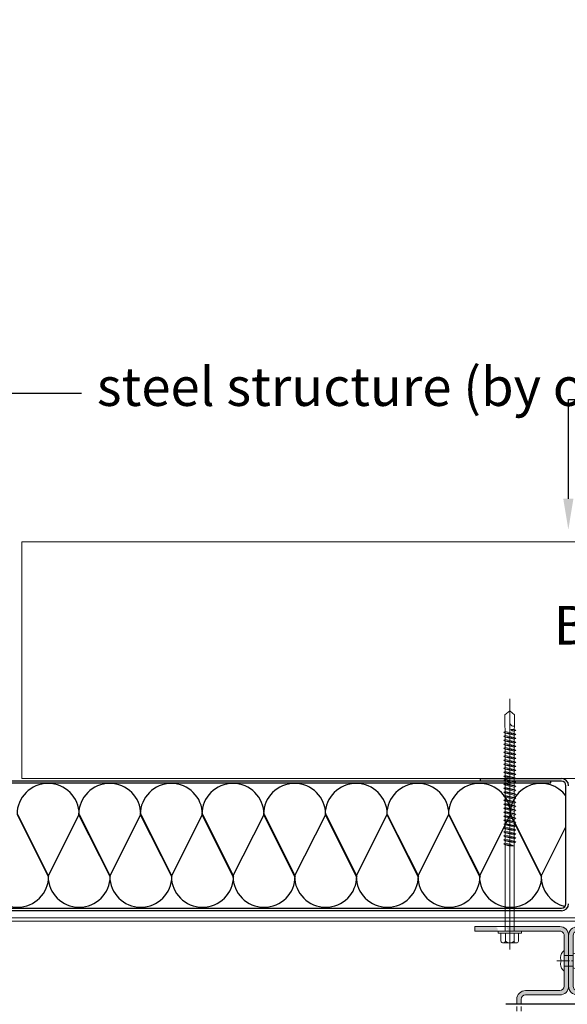
# Model space of a CAD drawing. Extents: x 76611 to 80215, y 24904 to 26727.
# Drawn here: x 78390 to 78638, y 25208 to 25655 of the extents above; entities that cross this region are included whole.
import ezdxf
from ezdxf import colors
from ezdxf.entities.mleader import LeaderData, LeaderLine
from ezdxf.math import Vec2, Vec3

# ---------------------------------------------------------------- set-up
doc = ezdxf.new("R2010")
doc.units = 0
doc.header["$LTSCALE"] = 0.75
doc.header["$PDMODE"] = 3
doc.linetypes.add('CENTRE2', pattern=[28.575, 19.05, -3.175, 3.175, -3.175])
doc.linetypes.add('HIDDEN2', pattern=[4.7625, 3.175, -1.5875])
doc.layers.get('Defpoints').update_dxf_attribs({"color": 2})
doc.layers.add('00_non_plot', color=41, linetype='Continuous', plot=False)
for name, color, linetype, lineweight in [('01_LOUVRE_1UL_mullion', 134, 'Continuous', 18), ('01_LOUVRE_FLASHING', 7, 'Continuous', 13), ('15_BUILDING_structure', 251, 'Continuous', 13), ('20_DIMS 1-6', 7, 'Continuous', 9), ('20_DIMS 1-7', 7, 'Continuous', 9)]:
    doc.layers.add(name, color=color, linetype=linetype, lineweight=lineweight)
doc.layers.add('03_LOUVRE_FIXINGS', color=7, linetype='Continuous', lineweight=9, true_color=0x5b5b5b)
doc.layers.add('03_LOUVRE_FIXINGS-centreline', color=7, linetype='CENTRE2', lineweight=5, true_color=0x5b5b5b)
doc.layers.add('S_BAF pan perf', color=4, linetype='Continuous')
doc.layers.add('S_BAF pan solid', color=7, linetype='Continuous')
doc.styles.add('ALPS', font='segoeui.ttf')
doc.styles.get("Standard").update_dxf_attribs({"font": 'segoeui.ttf'})
doc.dimstyles.new('1-2', dxfattribs={"dimscale": 2, "dimtxt": 2.5, "dimasz": 2, "dimexe": 2, "dimexo": 2, "dimgap": 0.75, "dimtad": 0, "dimdec": 0, "dimzin": 0, "dimdsep": 46, "dimtxsty": 'Standard', "dimcen": 2, "dimadec": 0, "dimazin": 0, "dimtfac": 1, "dimtdec": 0, "dimtofl": 0, "dimtmove": 0, "dimatfit": 1, "dimfxl": 1, "dimtfill": 1, "dimtolj": 1, "dimtzin": 0, "dimarcsym": 0})
doc.dimstyles.new('1-7', dxfattribs={"dimscale": 7, "dimtxt": 2.5, "dimasz": 2.5, "dimexe": 1.5, "dimexo": 2, "dimgap": 0.75, "dimtad": 0, "dimdec": 0, "dimzin": 0, "dimdsep": 46, "dimtxsty": 'Standard', "dimcen": 2, "dimclrd": 256, "dimclre": 256, "dimclrt": 7, "dimadec": 0, "dimazin": 0, "dimtfac": 1, "dimtdec": 0, "dimtofl": 0, "dimtmove": 0, "dimatfit": 1, "dimfxl": 1, "dimtfill": 1, "dimtolj": 1, "dimtzin": 0, "dimlwd": -1, "dimlwe": -1, "dimarcsym": 0})

# ---------------------------------------------------------------- blocks, each defined once
blk = doc.blocks.new('*U5')
at = {"layer": '03_LOUVRE_FIXINGS'}
for p, q in [((0, 2.4), (4, 2.4)), ((0, -2.4), (4, -2.4))]:
    blk.add_line(p, q, dxfattribs=at)
for points in [[(-1.75, -1.16), (-1.75, -1.48, 0.201122), (0, -4.75), (0, 4.75, 0.201122), (-1.75, 1.48), (-1.75, 1.16, -0.301831)], [(7.75, 1.65, 0.485492), (4, 3.15), (4, -3.15, 0.485492), (7.75, -1.65, -0.161035)]]:
    blk.add_lwpolyline(points, format="xyb", close=True, dxfattribs=at)
at = {"layer": '03_LOUVRE_FIXINGS-centreline', "ltscale": 0.4}
blk.add_line((-3.39, 0), (8.81, 0), dxfattribs=at)
blk = doc.blocks.new('*U38')
at = {"layer": '01_LOUVRE_1UL_mullion', "transparency": 33554470}
h = blk.add_hatch(color=256, dxfattribs=at)
h.dxf.hatch_style = 1
h.paths.add_polyline_path([(-16504.56, -6145.96, 0.414214), (-16508.56, -6141.96), (-16510.81, -6141.96), (-16510.81, -6143.96), (-16508.56, -6143.96, -0.414214), (-16506.56, -6145.96), (-16506.56, -6161.46, 0.414214), (-16502.56, -6165.46), (-16493.46, -6165.46), (-16493.46, -6163.46), (-16495.81, -6163.46), (-16502.56, -6163.46, -0.414214), (-16504.56, -6161.46)])
h.paths.add_polyline_path([(-16504.56, -6169.46, -0.414214), (-16502.56, -6167.46), (-16493.46, -6167.46), (-16493.46, -6165.46), (-16502.56, -6165.46, 0.414214), (-16506.56, -6169.46), (-16506.56, -6184.96, -0.414214), (-16508.56, -6186.96), (-16510.81, -6186.96), (-16510.81, -6188.96), (-16508.56, -6188.96, 0.414214), (-16504.56, -6184.96)])
h.paths.add_polyline_path([(-16491.06, -6163.46), (-16493.46, -6163.46), (-16493.46, -6165.46), (-16491.06, -6165.46)])
h.paths.add_polyline_path([(-16491.06, -6165.46), (-16493.46, -6165.46), (-16493.46, -6167.46), (-16491.06, -6167.46)])
h.paths.add_polyline_path([(-16488.66, -6163.46), (-16491.06, -6163.46), (-16491.06, -6165.46), (-16488.66, -6165.46)])
h.paths.add_polyline_path([(-16488.66, -6165.46), (-16491.06, -6165.46), (-16491.06, -6167.46), (-16488.66, -6167.46)])
h.paths.add_polyline_path([(-16479.56, -6165.46), (-16488.66, -6165.46), (-16488.66, -6167.46), (-16487.91, -6167.46), (-16479.56, -6167.46, -0.414214), (-16477.56, -6169.46), (-16477.56, -6193.42), (-16477.48, -6193.54), (-16476.43, -6193.54), (-16476.05, -6192.89), (-16475.67, -6193.54), (-16475.56, -6193.54), (-16475.56, -6169.46, 0.414214)])
h.paths.add_polyline_path([(-16475.56, -6161.46), (-16475.56, -6137.38), (-16476.58, -6137.38), (-16476.95, -6138.03), (-16477.33, -6137.38), (-16477.56, -6137.38), (-16477.56, -6142.33), (-16477.56, -6161.46, -0.414214), (-16479.56, -6163.46), (-16488.66, -6163.46), (-16488.66, -6165.46), (-16479.56, -6165.46, 0.414214)])
h.paths.add_polyline_path([(-16475.56, -6122.96), (-16477.56, -6122.96), (-16477.56, -6133.16), (-16477.48, -6133.28), (-16476.43, -6133.28), (-16476.05, -6132.63), (-16475.67, -6133.28), (-16475.56, -6133.28)])
h.paths.add_polyline_path([(-16475.56, -6197.64), (-16476.58, -6197.64), (-16476.95, -6198.29), (-16477.33, -6197.64), (-16477.56, -6197.64), (-16477.56, -6202.59), (-16477.56, -6207.96), (-16475.56, -6207.96)])
at = {"layer": '00_non_plot'}
for p, q in [((-16624.06, -6136.92), (-16624.06, -6193.99)), ((-16510.81, -6193.99), (-16510.81, -6136.92))]:
    blk.add_line(p, q, dxfattribs=at)
at = {"layer": '01_LOUVRE_1UL_mullion'}
for p, q in [((-16477.56, -6161.46), (-16477.56, -6122.96)), ((-16477.56, -6122.96), (-16475.56, -6122.96)), ((-16475.56, -6161.46), (-16475.56, -6122.96)), ((-16510.81, -6141.96), (-16508.56, -6141.96)), ((-16510.81, -6143.96), (-16508.56, -6143.96)), ((-16506.56, -6161.46), (-16506.56, -6145.96)), ((-16504.56, -6161.46), (-16504.56, -6145.96)), ((-16502.56, -6163.46), (-16479.56, -6163.46)), ((-16502.56, -6165.46), (-16479.56, -6165.46)), ((-16506.56, -6169.46), (-16506.56, -6184.96)), ((-16504.56, -6169.46), (-16504.56, -6184.96)), ((-16502.56, -6167.46), (-16479.56, -6167.46)), ((-16477.56, -6169.46), (-16477.56, -6207.96)), ((-16475.56, -6169.46), (-16475.56, -6207.96)), ((-16510.81, -6186.96), (-16508.56, -6186.96)), ((-16510.81, -6188.96), (-16508.56, -6188.96)), ((-16477.56, -6207.96), (-16475.56, -6207.96))]:
    blk.add_line(p, q, dxfattribs=at)
at = {"layer": '01_LOUVRE_1UL_mullion', "linetype": 'HIDDEN2'}
for p, q in [((-16621.06, -6141.96), (-16511.81, -6141.96)), ((-16621.06, -6141.96), (-16621.06, -6143.96)), ((-16621.06, -6143.96), (-16511.81, -6143.96)), ((-16621.06, -6186.96), (-16511.81, -6186.96)), ((-16621.06, -6186.96), (-16621.06, -6188.96)), ((-16621.06, -6188.96), (-16511.81, -6188.96))]:
    blk.add_line(p, q, dxfattribs=at)
at = {"layer": '01_LOUVRE_1UL_mullion'}
for centre, radius, start, end in [((-16508.56, -6145.96), 4, 0, 90), ((-16508.56, -6145.96), 2, 0, 90), ((-16502.56, -6161.46), 4, 180, 270), ((-16502.56, -6161.46), 2, 180, 270), ((-16479.56, -6161.46), 2, 270, 0), ((-16479.56, -6161.46), 4, 270, 0), ((-16502.56, -6169.46), 4, 90, 180), ((-16479.56, -6169.46), 4, 0, 90), ((-16502.56, -6169.46), 2, 90, 180), ((-16479.56, -6169.46), 2, 0, 90), ((-16508.56, -6184.96), 4, 270, 360), ((-16508.56, -6184.96), 2, 270, 0)]:
    blk.add_arc(centre, radius, start, end, dxfattribs=at)
at = {"layer": '03_LOUVRE_FIXINGS', "rotation": 270}
blk.add_blockref('*U5', (-16491.06, -6163.46), dxfattribs=at)
blk = doc.blocks.new('*D58')
at = {"transparency": 16777216}
for p, q in [((78404.28, 26127.53), (78404.28, 26070.88)), ((78210.28, 26104.03), (78210.28, 26070.88)), ((78227.78, 26081.38), (78283.64, 26081.38)), ((78386.78, 26081.38), (78330.92, 26081.38))]:
    blk.add_line(p, q, dxfattribs=at)
for points in [[(78227.78, 26084.3), (78227.78, 26078.47), (78210.28, 26081.38)], [(78386.78, 26084.3), (78386.78, 26078.47), (78404.28, 26081.38)]]:
    blk.add_solid(points, dxfattribs=at)
at = {"layer": '20_DIMS 1-6', "color": 0, "lineweight": -2, "transparency": 16777216}
for p, q in [((79809.4, 25323.7), (79793.5, 25323.7)), ((79797.5, 25319.7), (79797.5, 25299.27)), ((79797.5, 25267.7), (79797.5, 25289.25)), ((79809.56, 25263.7), (79793.5, 25263.7))]:
    blk.add_line(p, q, dxfattribs=at)
at = {"layer": '20_DIMS 1-6', "color": 0, "transparency": 16777216}
for points in [[(79796.83, 25319.7), (79798.16, 25319.7), (79797.5, 25323.7)], [(79796.83, 25267.7), (79798.16, 25267.7), (79797.5, 25263.7)]]:
    blk.add_solid(points, dxfattribs=at)
at = {"layer": 'Defpoints', "color": 0, "transparency": 16777216}
for p in [(78404.28, 26141.53), (78210.28, 26118.03), (78404.28, 26081.38), (79797.5, 25323.7), (79813.4, 25323.7), (79813.56, 25263.7)]:
    blk.add_point(p, dxfattribs=at)
at = {"color": 7, "transparency": 16777216, "insert": (78307.28, 26081.38), "char_height": 17.5, "attachment_point": 5, "bg_fill": 3, "box_fill_scale": 1.1, "bg_fill_color": 256, "bg_fill_true_color": 13158600, "bg_fill_transparency": 0}
blk.add_mtext('\\A1;194', dxfattribs=at)
at = {"layer": '20_DIMS 1-6', "color": 0, "transparency": 16777216, "insert": (79797.5, 25294.26), "char_height": 5, "attachment_point": 5, "rotation": 90, "bg_fill": 3, "box_fill_scale": 1.1, "bg_fill_color": 256, "bg_fill_true_color": 13158600, "bg_fill_transparency": 0}
blk.add_mtext('\\A1;60', dxfattribs=at)
blk = doc.blocks.new('*D59')
at = {"transparency": 16777216}
for p, q in [((78254.28, 26138.28), (78254.28, 26101.41)), ((78404.28, 26127.53), (78404.28, 26101.41)), ((78271.78, 26111.91), (78305.73, 26111.91)), ((78386.78, 26111.91), (78352.84, 26111.91))]:
    blk.add_line(p, q, dxfattribs=at)
for points in [[(78271.78, 26114.83), (78271.78, 26109), (78254.28, 26111.91)], [(78386.78, 26114.83), (78386.78, 26109), (78404.28, 26111.91)]]:
    blk.add_solid(points, dxfattribs=at)
at = {"layer": '20_DIMS 1-6', "color": 0, "lineweight": -2, "transparency": 16777216}
for p, q in [((79810.36, 25324.56), (79810.36, 25339.28)), ((79850.36, 25327.7), (79850.36, 25339.28)), ((79814.36, 25335.28), (79825.18, 25335.28)), ((79846.36, 25335.28), (79835.54, 25335.28))]:
    blk.add_line(p, q, dxfattribs=at)
at = {"layer": '20_DIMS 1-6', "color": 0, "transparency": 16777216}
for points in [[(79814.36, 25335.95), (79814.36, 25334.62), (79810.36, 25335.28)], [(79846.36, 25335.95), (79846.36, 25334.62), (79850.36, 25335.28)]]:
    blk.add_solid(points, dxfattribs=at)
at = {"layer": 'Defpoints', "color": 0, "transparency": 16777216}
for p in [(78254.28, 26152.28), (78404.28, 26141.53), (78404.28, 26111.91), (79810.36, 25335.28), (79810.36, 25320.56), (79850.36, 25323.7)]:
    blk.add_point(p, dxfattribs=at)
at = {"color": 7, "transparency": 16777216, "insert": (78329.28, 26111.91), "char_height": 17.5, "attachment_point": 5, "bg_fill": 3, "box_fill_scale": 1.1, "bg_fill_color": 256, "bg_fill_true_color": 13158600, "bg_fill_transparency": 0}
blk.add_mtext('\\A1;150', dxfattribs=at)
at = {"layer": '20_DIMS 1-6', "color": 0, "transparency": 16777216, "insert": (79830.36, 25335.28), "char_height": 5, "attachment_point": 5, "bg_fill": 3, "box_fill_scale": 1.1, "bg_fill_color": 256, "bg_fill_true_color": 13158600, "bg_fill_transparency": 0}
blk.add_mtext('\\A1;40', dxfattribs=at)
blk = doc.blocks.new('*D60')
at = {"transparency": 16777216}
for p, q in [((78015.28, 25339.94), (78015.28, 25495.47)), ((78209.28, 25339.94), (78209.28, 25495.47)), ((78032.78, 25484.97), (78088.64, 25484.97)), ((78191.78, 25484.97), (78135.92, 25484.97))]:
    blk.add_line(p, q, dxfattribs=at)
for points in [[(78032.78, 25487.89), (78032.78, 25482.05), (78015.28, 25484.97)], [(78191.78, 25487.89), (78191.78, 25482.05), (78209.28, 25484.97)]]:
    blk.add_solid(points, dxfattribs=at)
at = {"layer": '20_DIMS 1-6', "color": 0, "lineweight": -2, "transparency": 16777216}
for p, q in [((79810.37, 25262.75), (79810.37, 25228.7)), ((79902.82, 25250.43), (79902.82, 25228.7)), ((79814.37, 25232.7), (79847.94, 25232.7)), ((79898.82, 25232.7), (79865.25, 25232.7))]:
    blk.add_line(p, q, dxfattribs=at)
at = {"layer": '20_DIMS 1-6', "color": 0, "transparency": 16777216}
for points in [[(79814.37, 25233.36), (79814.37, 25232.03), (79810.37, 25232.7)], [(79898.82, 25233.36), (79898.82, 25232.03), (79902.82, 25232.7)]]:
    blk.add_solid(points, dxfattribs=at)
at = {"layer": 'Defpoints', "color": 0, "transparency": 16777216}
for p in [(78209.28, 25484.97), (78015.28, 25325.94), (78209.28, 25325.94), (79810.37, 25266.75), (79902.82, 25254.43), (79810.37, 25232.7)]:
    blk.add_point(p, dxfattribs=at)
at = {"color": 7, "transparency": 16777216, "insert": (78112.28, 25484.97), "char_height": 17.5, "attachment_point": 5, "bg_fill": 3, "box_fill_scale": 1.1, "bg_fill_color": 256, "bg_fill_true_color": 13158600, "bg_fill_transparency": 0}
blk.add_mtext('\\A1;194', dxfattribs=at)
at = {"layer": '20_DIMS 1-6', "color": 0, "transparency": 16777216, "insert": (79856.59, 25232.7), "char_height": 5, "attachment_point": 5, "bg_fill": 3, "box_fill_scale": 1.1, "bg_fill_color": 256, "bg_fill_true_color": 13158600, "bg_fill_transparency": 0}
blk.add_mtext('\\A1;1000\\P{\\H0.6x; }', dxfattribs=at)

msp = doc.modelspace()

# ---------------------------------------------------------------- linework, layer by layer
at = {"color": 32, "ltscale": 22, "true_color": 0xcd6928}
for p, q in [((78388.31, 25294.23), (78402.41, 25266.2)), ((78388.56, 25294.23), (78402.66, 25266.2)), ((78402.41, 25266.2), (78416.51, 25294.23)), ((78402.41, 25266.2), (78416.51, 25294.23)), ((78416.26, 25294.23), (78430.36, 25266.2)), ((78416.51, 25294.23), (78430.61, 25266.2)), ((78430.36, 25266.2), (78444.46, 25294.23)), ((78430.36, 25266.2), (78444.46, 25294.23)), ((78444.21, 25294.23), (78458.31, 25266.2)), ((78444.46, 25294.23), (78458.56, 25266.2)), ((78458.31, 25266.2), (78472.41, 25294.23)), ((78458.31, 25266.2), (78472.41, 25294.23)), ((78472.16, 25294.23), (78486.26, 25266.2)), ((78472.41, 25294.23), (78486.51, 25266.2)), ((78486.26, 25266.2), (78500.36, 25294.23)), ((78486.26, 25266.2), (78500.36, 25294.23)), ((78500.12, 25294.23), (78514.22, 25266.2)), ((78500.36, 25294.23), (78514.46, 25266.2)), ((78514.22, 25266.2), (78528.32, 25294.23)), ((78514.22, 25266.2), (78528.32, 25294.23)), ((78528.07, 25294.23), (78542.17, 25266.2)), ((78528.32, 25294.23), (78542.42, 25266.2)), ((78542.17, 25266.2), (78556.27, 25294.23)), ((78542.17, 25266.2), (78556.27, 25294.23)), ((78556.02, 25294.23), (78570.12, 25266.2)), ((78556.27, 25294.23), (78570.37, 25266.2)), ((78570.12, 25266.2), (78584.22, 25294.23)), ((78570.12, 25266.2), (78584.22, 25294.23)), ((78583.97, 25294.23), (78598.07, 25266.2)), ((78584.22, 25294.23), (78598.32, 25266.2)), ((78598.07, 25266.2), (78612.17, 25294.23)), ((78598.07, 25266.2), (78612.17, 25294.23)), ((78611.92, 25294.23), (78626.02, 25266.2)), ((78612.17, 25294.23), (78626.27, 25266.2)), ((78626.02, 25266.2), (78637.31, 25288.64)), ((78626.02, 25266.2), (78637.31, 25288.64))]:
    msp.add_line(p, q, dxfattribs=at)
for centre, start, end in [((78402.41, 25294.23), 0, 180), ((78430.36, 25294.23), 0, 180), ((78458.31, 25294.23), 0, 180), ((78486.26, 25294.23), 0, 180), ((78514.22, 25294.23), 0, 180), ((78542.17, 25294.23), 0, 180), ((78570.12, 25294.23), 0, 180), ((78598.07, 25294.23), 0, 180), ((78626.02, 25294.23), 36.8065, 180), ((78388.56, 25266.2), 180, 0), ((78416.51, 25266.2), 180, 0), ((78444.46, 25266.2), 180, 0), ((78472.41, 25266.2), 180, 0), ((78500.36, 25266.2), 180, 0), ((78528.32, 25266.2), 180, 0), ((78556.27, 25266.2), 180, 0), ((78584.22, 25266.2), 180, 0), ((78612.17, 25266.2), 180, 0), ((78640.12, 25266.2), 180, 256.7755)]:
    msp.add_arc(centre, 14.1, start, end, dxfattribs=at)
at = {"layer": '01_LOUVRE_FLASHING'}
msp.add_line((78207.78, 25245.82), (79069.23, 25245.82), dxfattribs=at)
msp.add_lwpolyline([(78176.78, 25247.32), (79100.23, 25247.32)], dxfattribs=at)
at = {"layer": '03_LOUVRE_FIXINGS'}
for p, q in [((78611.82, 25346.69), (78611.82, 25232.98)), ((78609.62, 25339.38), (78611.82, 25341.23)), ((78609.62, 25334.23), (78609.62, 25339.38)), ((78611.82, 25341.23), (78611.82, 25336.27)), ((78614.02, 25339.38), (78611.82, 25341.23)), ((78614.02, 25334.23), (78614.02, 25339.38)), ((78609.77, 25332.73), (78609.62, 25334.23)), ((78613.87, 25332.73), (78614.02, 25334.23)), ((78609.77, 25331.83), (78609.12, 25331.45)), ((78614.52, 25330.54), (78609.12, 25331.45)), ((78609.77, 25331.08), (78609.12, 25331.45)), ((78609.77, 25330.02), (78609.12, 25329.64)), ((78609.77, 25329.27), (78609.12, 25329.64)), ((78614.52, 25328.73), (78609.12, 25329.64)), ((78609.77, 25331.83), (78609.77, 25332.73)), ((78613.87, 25330.92), (78609.77, 25331.83)), ((78609.77, 25331.08), (78613.87, 25330.17)), ((78609.77, 25330.02), (78609.77, 25331.08)), ((78613.87, 25329.11), (78609.77, 25330.02)), ((78609.77, 25329.27), (78613.87, 25328.36)), ((78609.77, 25328.21), (78609.77, 25329.27)), ((78614.52, 25332.35), (78612.29, 25332.73)), ((78612.29, 25332.73), (78612.91, 25332.19)), ((78613.87, 25332.73), (78612.29, 25332.73)), ((78612.91, 25332.19), (78613.87, 25331.98)), ((78613.87, 25332.73), (78614.52, 25332.35)), ((78613.87, 25331.98), (78614.52, 25332.35)), ((78613.87, 25330.92), (78613.87, 25331.98)), ((78613.87, 25331.01), (78614.52, 25330.63)), ((78613.87, 25330.26), (78614.52, 25330.63)), ((78613.87, 25329.11), (78613.87, 25330.17)), ((78609.77, 25328.21), (78609.12, 25327.83)), ((78609.77, 25327.46), (78609.12, 25327.83)), ((78614.52, 25326.92), (78609.12, 25327.83)), ((78609.77, 25326.4), (78609.12, 25326.02)), ((78609.77, 25325.65), (78609.12, 25326.02)), ((78614.52, 25325.11), (78609.12, 25326.02)), ((78613.87, 25327.3), (78609.77, 25328.21)), ((78609.77, 25327.46), (78613.87, 25326.55)), ((78609.77, 25326.4), (78609.77, 25327.46)), ((78613.87, 25325.49), (78609.77, 25326.4)), ((78609.77, 25325.65), (78613.87, 25324.74)), ((78609.77, 25324.59), (78609.77, 25325.65)), ((78613.87, 25329.11), (78614.52, 25328.73)), ((78613.87, 25328.36), (78614.52, 25328.73)), ((78613.87, 25327.3), (78613.87, 25328.36)), ((78613.87, 25327.3), (78614.52, 25326.92)), ((78613.87, 25326.55), (78614.52, 25326.92)), ((78613.87, 25325.49), (78613.87, 25326.55)), ((78613.87, 25325.49), (78614.52, 25325.11)), ((78613.87, 25324.74), (78614.52, 25325.11)), ((78613.87, 25323.68), (78613.87, 25324.74)), ((78609.77, 25324.59), (78609.12, 25324.21)), ((78609.77, 25323.84), (78609.12, 25324.21)), ((78614.52, 25323.3), (78609.12, 25324.21)), ((78609.77, 25322.78), (78609.12, 25322.4)), ((78609.77, 25322.03), (78609.12, 25322.4)), ((78614.52, 25321.49), (78609.12, 25322.4)), ((78609.77, 25320.97), (78609.12, 25320.59)), ((78609.77, 25320.22), (78609.12, 25320.59)), ((78614.52, 25319.68), (78609.12, 25320.59)), ((78613.87, 25323.68), (78609.77, 25324.59)), ((78609.77, 25323.84), (78613.87, 25322.93)), ((78609.77, 25322.78), (78609.77, 25323.84)), ((78613.87, 25321.87), (78609.77, 25322.78)), ((78609.77, 25322.03), (78613.87, 25321.12)), ((78609.77, 25320.97), (78609.77, 25322.03)), ((78613.87, 25320.06), (78609.77, 25320.97)), ((78613.87, 25323.68), (78614.52, 25323.3)), ((78613.87, 25322.93), (78614.52, 25323.3)), ((78613.87, 25321.87), (78613.87, 25322.93)), ((78613.87, 25321.87), (78614.52, 25321.49)), ((78613.87, 25321.12), (78614.52, 25321.49)), ((78613.87, 25320.06), (78613.87, 25321.12)), ((78609.77, 25319.16), (78609.12, 25318.78)), ((78609.77, 25318.41), (78609.12, 25318.78)), ((78614.52, 25317.87), (78609.12, 25318.78)), ((78609.77, 25317.35), (78609.12, 25316.97)), ((78609.77, 25316.6), (78609.12, 25316.97)), ((78614.52, 25316.06), (78609.12, 25316.97)), ((78609.77, 25320.22), (78613.87, 25319.31)), ((78609.77, 25319.16), (78609.77, 25320.22)), ((78613.87, 25318.25), (78609.77, 25319.16)), ((78609.77, 25318.41), (78613.87, 25317.5)), ((78609.77, 25317.35), (78609.77, 25318.41)), ((78613.87, 25316.44), (78609.77, 25317.35)), ((78609.77, 25316.6), (78613.87, 25315.69)), ((78609.77, 25315.54), (78609.77, 25316.6)), ((78613.87, 25320.06), (78614.52, 25319.68)), ((78613.87, 25319.31), (78614.52, 25319.68)), ((78613.87, 25318.25), (78613.87, 25319.31)), ((78613.87, 25318.25), (78614.52, 25317.87)), ((78613.87, 25317.5), (78614.52, 25317.87)), ((78613.87, 25316.44), (78613.87, 25317.5)), ((78613.87, 25316.44), (78614.52, 25316.06)), ((78613.87, 25315.69), (78614.52, 25316.06)), ((78609.77, 25315.54), (78609.12, 25315.16)), ((78609.77, 25314.79), (78609.12, 25315.16)), ((78614.52, 25314.25), (78609.12, 25315.16)), ((78609.77, 25313.73), (78609.12, 25313.35)), ((78609.77, 25312.98), (78609.12, 25313.35)), ((78614.52, 25312.44), (78609.12, 25313.35)), ((78609.77, 25311.92), (78609.12, 25311.54)), ((78609.77, 25311.17), (78609.12, 25311.54)), ((78614.52, 25310.63), (78609.12, 25311.54)), ((78613.87, 25314.63), (78609.77, 25315.54)), ((78609.77, 25314.79), (78613.87, 25313.88)), ((78609.77, 25313.73), (78609.77, 25314.79)), ((78613.87, 25312.82), (78609.77, 25313.73)), ((78609.77, 25312.98), (78613.87, 25312.07)), ((78609.77, 25311.92), (78609.77, 25312.98)), ((78613.87, 25311.01), (78609.77, 25311.92)), ((78613.87, 25314.63), (78613.87, 25315.69)), ((78613.87, 25314.63), (78614.52, 25314.25)), ((78613.87, 25313.88), (78614.52, 25314.25)), ((78613.87, 25312.82), (78613.87, 25313.88)), ((78613.87, 25312.82), (78614.52, 25312.44)), ((78613.87, 25312.07), (78614.52, 25312.44)), ((78613.87, 25311.01), (78613.87, 25312.07)), ((78609.77, 25310.11), (78609.12, 25309.73)), ((78609.77, 25309.36), (78609.12, 25309.73)), ((78614.52, 25308.82), (78609.12, 25309.73)), ((78609.77, 25308.3), (78609.12, 25307.92)), ((78609.77, 25307.55), (78609.12, 25307.92)), ((78614.52, 25307.01), (78609.12, 25307.92)), ((78609.77, 25311.17), (78613.87, 25310.26)), ((78609.77, 25310.11), (78609.77, 25311.17)), ((78613.87, 25309.2), (78609.77, 25310.11)), ((78609.77, 25309.36), (78613.87, 25308.45)), ((78609.77, 25308.3), (78609.77, 25309.36)), ((78613.87, 25307.39), (78609.77, 25308.3)), ((78609.77, 25307.55), (78613.87, 25306.64)), ((78609.77, 25306.49), (78609.77, 25307.55)), ((78613.87, 25311.01), (78614.52, 25310.63)), ((78613.87, 25310.26), (78614.52, 25310.63)), ((78613.87, 25309.2), (78613.87, 25310.26)), ((78613.87, 25309.2), (78614.52, 25308.82)), ((78613.87, 25308.45), (78614.52, 25308.82)), ((78613.87, 25307.39), (78613.87, 25308.45)), ((78613.87, 25307.39), (78614.52, 25307.01)), ((78613.87, 25306.64), (78614.52, 25307.01)), ((78609.77, 25306.49), (78609.12, 25306.11)), ((78614.52, 25305.2), (78609.12, 25306.11)), ((78609.77, 25305.74), (78609.12, 25306.11)), ((78609.77, 25304.68), (78609.12, 25304.3)), ((78614.52, 25303.39), (78609.12, 25304.3)), ((78609.77, 25303.93), (78609.12, 25304.3)), ((78609.77, 25302.87), (78609.12, 25302.49)), ((78614.52, 25301.58), (78609.12, 25302.49)), ((78609.77, 25302.12), (78609.12, 25302.49)), ((78613.87, 25305.58), (78609.77, 25306.49)), ((78609.77, 25305.74), (78613.87, 25304.83)), ((78609.77, 25304.68), (78609.77, 25305.74)), ((78613.87, 25303.77), (78609.77, 25304.68)), ((78609.77, 25303.93), (78613.87, 25303.02)), ((78609.77, 25302.87), (78609.77, 25303.93)), ((78613.87, 25301.96), (78609.77, 25302.87)), ((78613.87, 25305.58), (78613.87, 25306.64)), ((78613.87, 25305.58), (78614.52, 25305.2)), ((78613.87, 25304.83), (78614.52, 25305.2)), ((78613.87, 25303.77), (78613.87, 25304.83)), ((78613.87, 25303.77), (78614.52, 25303.39)), ((78613.87, 25303.02), (78614.52, 25303.39)), ((78613.87, 25301.96), (78613.87, 25303.02)), ((78609.77, 25301.06), (78609.12, 25300.68)), ((78609.77, 25300.31), (78609.12, 25300.68)), ((78614.52, 25299.77), (78609.12, 25300.68)), ((78609.77, 25299.25), (78609.12, 25298.87)), ((78609.77, 25298.5), (78609.12, 25298.87)), ((78614.52, 25297.96), (78609.12, 25298.87)), ((78609.77, 25302.12), (78613.87, 25301.21)), ((78609.77, 25301.06), (78609.77, 25302.12)), ((78613.87, 25300.15), (78609.77, 25301.06)), ((78609.77, 25299.25), (78609.77, 25300.31)), ((78609.77, 25300.31), (78613.87, 25299.4)), ((78613.87, 25298.34), (78609.77, 25299.25)), ((78609.77, 25297.44), (78609.77, 25298.5)), ((78609.77, 25298.5), (78613.87, 25297.59)), ((78613.87, 25301.96), (78614.52, 25301.58)), ((78613.87, 25301.21), (78614.52, 25301.58)), ((78613.87, 25300.15), (78613.87, 25301.21)), ((78613.87, 25300.15), (78614.52, 25299.77)), ((78613.87, 25299.4), (78614.52, 25299.77)), ((78613.87, 25298.34), (78613.87, 25299.4)), ((78613.87, 25298.34), (78614.52, 25297.96)), ((78613.87, 25297.59), (78614.52, 25297.96)), ((78609.77, 25297.44), (78609.12, 25297.06)), ((78609.77, 25296.69), (78609.12, 25297.06)), ((78614.52, 25296.15), (78609.12, 25297.06)), ((78609.77, 25295.63), (78609.12, 25295.25)), ((78614.52, 25294.34), (78609.12, 25295.25)), ((78609.77, 25294.88), (78609.12, 25295.25)), ((78609.77, 25293.82), (78609.12, 25293.44)), ((78609.77, 25293.07), (78609.12, 25293.44)), ((78614.52, 25292.53), (78609.12, 25293.44)), ((78613.87, 25296.53), (78609.77, 25297.44)), ((78609.77, 25295.63), (78609.77, 25296.69)), ((78609.77, 25296.69), (78613.87, 25295.78)), ((78613.87, 25294.72), (78609.77, 25295.63)), ((78609.77, 25294.88), (78613.87, 25293.97)), ((78609.77, 25293.82), (78609.77, 25294.88)), ((78613.87, 25292.91), (78609.77, 25293.82)), ((78613.87, 25296.53), (78613.87, 25297.59)), ((78613.87, 25296.53), (78614.52, 25296.15)), ((78613.87, 25295.78), (78614.52, 25296.15)), ((78613.87, 25294.72), (78613.87, 25295.78)), ((78613.87, 25294.72), (78614.52, 25294.34)), ((78613.87, 25293.97), (78614.52, 25294.34)), ((78613.87, 25292.91), (78613.87, 25293.97)), ((78609.77, 25292.01), (78609.12, 25291.63)), ((78609.77, 25291.26), (78609.12, 25291.63)), ((78614.52, 25290.72), (78609.12, 25291.63)), ((78609.77, 25290.2), (78609.12, 25289.82)), ((78614.52, 25288.91), (78609.12, 25289.82)), ((78609.77, 25289.45), (78609.12, 25289.82)), ((78609.77, 25292.01), (78609.77, 25293.07)), ((78609.77, 25293.07), (78613.87, 25292.16)), ((78613.87, 25291.1), (78609.77, 25292.01)), ((78609.77, 25290.2), (78609.77, 25291.26)), ((78609.77, 25291.26), (78613.87, 25290.35)), ((78613.87, 25289.29), (78609.77, 25290.2)), ((78609.77, 25289.45), (78613.87, 25288.54)), ((78609.77, 25288.39), (78609.77, 25289.45)), ((78613.87, 25292.91), (78614.52, 25292.53)), ((78613.87, 25292.16), (78614.52, 25292.53)), ((78613.87, 25291.1), (78613.87, 25292.16)), ((78613.87, 25291.1), (78614.52, 25290.72)), ((78613.87, 25290.35), (78614.52, 25290.72)), ((78613.87, 25289.29), (78613.87, 25290.35)), ((78613.87, 25289.29), (78614.52, 25288.91)), ((78609.77, 25288.39), (78609.12, 25288.01)), ((78614.52, 25287.1), (78609.12, 25288.01)), ((78609.77, 25287.64), (78609.12, 25288.01)), ((78609.77, 25286.58), (78609.12, 25286.2)), ((78614.52, 25285.29), (78609.12, 25286.2)), ((78609.77, 25285.83), (78609.12, 25286.2)), ((78609.77, 25284.77), (78609.12, 25284.39)), ((78613.87, 25287.48), (78609.77, 25288.39)), ((78609.77, 25287.64), (78613.87, 25286.73)), ((78609.77, 25286.58), (78609.77, 25287.64)), ((78613.87, 25285.67), (78609.77, 25286.58)), ((78609.77, 25285.83), (78613.87, 25284.92)), ((78609.77, 25284.77), (78609.77, 25285.83)), ((78613.87, 25283.86), (78609.77, 25284.77)), ((78613.87, 25288.54), (78614.52, 25288.91)), ((78613.87, 25287.48), (78613.87, 25288.54)), ((78613.87, 25287.48), (78614.52, 25287.1)), ((78613.87, 25286.73), (78614.52, 25287.1)), ((78613.87, 25285.67), (78613.87, 25286.73)), ((78613.87, 25285.67), (78614.52, 25285.29)), ((78613.87, 25284.92), (78614.52, 25285.29)), ((78613.87, 25283.86), (78613.87, 25284.92)), ((78609.77, 25284.02), (78609.12, 25284.39)), ((78614.52, 25283.48), (78609.12, 25284.39)), ((78609.77, 25282.96), (78609.12, 25282.58)), ((78609.77, 25282.21), (78609.12, 25282.58)), ((78614.52, 25281.67), (78609.12, 25282.58)), ((78609.77, 25281.15), (78609.12, 25280.77)), ((78609.77, 25280.4), (78609.12, 25280.77)), ((78613.56, 25280.03), (78609.12, 25280.77)), ((78609.77, 25282.96), (78609.77, 25284.02)), ((78609.77, 25284.02), (78613.87, 25283.11)), ((78613.87, 25282.05), (78609.77, 25282.96)), ((78609.77, 25281.15), (78609.77, 25282.21)), ((78609.77, 25282.21), (78613.87, 25281.3)), ((78611.82, 25280.69), (78609.77, 25281.15)), ((78609.77, 25280.4), (78611.45, 25280.03)), ((78609.77, 25241.32), (78609.77, 25280.4)), ((78613.56, 25280.03), (78611.45, 25280.03)), ((78613.54, 25280.02), (78611.82, 25280.69)), ((78613.87, 25283.86), (78614.52, 25283.48)), ((78613.87, 25283.11), (78614.52, 25283.48)), ((78613.87, 25282.05), (78613.87, 25283.11)), ((78613.87, 25282.05), (78614.52, 25281.67)), ((78613.87, 25281.3), (78614.52, 25281.67)), ((78613.87, 25241.32), (78613.87, 25281.3)), ((78606.57, 25240.32), (78606.57, 25241.32)), ((78617.07, 25241.32), (78606.57, 25241.32)), ((78617.07, 25240.32), (78606.57, 25240.32)), ((78607.82, 25236.72), (78607.82, 25240.32)), ((78609.82, 25236.72), (78609.82, 25240.32)), ((78613.82, 25236.72), (78613.82, 25240.32)), ((78615.82, 25236.72), (78615.82, 25240.32)), ((78617.07, 25240.32), (78617.07, 25241.32)), ((78609.82, 25235.92), (78608.82, 25235.92)), ((78614.82, 25235.92), (78608.82, 25235.92)), ((78613.82, 25235.92), (78609.82, 25235.92)), ((78614.82, 25235.92), (78613.82, 25235.92))]:
    msp.add_line(p, q, dxfattribs=at)
for centre, radius, start, end in [((78613.87, 25336.27), 2.05, 180, 274.1961), ((78608.82, 25236.94), 1.02, 192.6803, 347.3198), ((78611.82, 25238.82), 2.9, 226.3972, 313.6028), ((78614.82, 25236.94), 1.03, 192.6804, 347.3196)]:
    msp.add_arc(centre, radius, start, end, dxfattribs=at)
at = {"layer": '15_BUILDING_structure'}
msp.add_lwpolyline([(78390.51, 25310.49), (78886.51, 25310.49), (78886.51, 25417.99), (78390.51, 25417.99)], close=True, dxfattribs=at)
at = {"layer": 'S_BAF pan perf'}
for p, q in [((78630.51, 25309.3, 0), (78221.09, 25309.3, 0)), ((78221.09, 25308.6, 0), (78630.51, 25308.6, 0)), ((78630.51, 25308.6, 0), (78630.51, 25309.3, 0))]:
    msp.add_line(p, q, dxfattribs=at)
at = {"layer": 'S_BAF pan solid'}
for p, q in [((78598.51, 25309.29), (78598.51, 25310.49)), ((78598.51, 25310.49), (78635.31, 25310.49)), ((78635.31, 25309.29), (78598.51, 25309.29)), ((78637.31, 25253.69), (78637.31, 25307.29)), ((78635.31, 25250.49), (78216.54, 25250.5)), ((78216.62, 25251.69), (78635.31, 25251.69))]:
    msp.add_line(p, q, dxfattribs=at)
for centre, radius, start, end in [((78635.31, 25307.29), 3.2, 0, 90), ((78635.31, 25307.29), 2, 0, 90), ((78635.31, 25253.69), 2, 270, 0), ((78635.31, 25253.69), 3.2, 270, 0)]:
    msp.add_arc(centre, radius, start, end, dxfattribs=at)

# ---------------------------------------------------------------- block references
at = {"layer": '01_LOUVRE_1UL_mullion', "lineweight": 18, "rotation": 89.99999999999997}
msp.add_blockref('*U38', (72473.05, 41718.87), dxfattribs=at)

# ---------------------------------------------------------------- leaders
at = {"layer": '20_DIMS 1-7'}
ml = msp.add_multileader_mtext('Standard', dxfattribs=at)
ml.set_content('steel structure (by others)', color=256, style='ALPS')
ml.set_leader_properties()
ml.build(insert=Vec2(0, 0))
ml.multileader.update_dxf_attribs({"dogleg_length": 2, "arrow_head_size": 14, "scale": 7})
ctx = ml.context
ctx.base_point, ctx.scale, ctx.char_height, ctx.arrow_head_size, ctx.landing_gap_size, ctx.plane_origin = Vec3(78417.54, 25485.45), 7, 17.5, 14, 7, Vec3(78287.8, 25321.58)
notes = []
notes.append((ctx, [(0, (1, 1, 0), (78342.8, 25485.45), (1, 0), 74.74, [(0, [(78342.8, 25426.38)], 0, [])])]))
ctx.mtext.insert, ctx.mtext.width, ctx.mtext.flow_direction = Vec3(78424.54, 25497.14), 154.8317, 5
ml = msp.add_multileader_mtext('Standard', dxfattribs=at)
ml.set_content('continuous steel rail (by others)', color=256, style='ALPS')
ml.set_leader_properties()
ml.build(insert=Vec2(0, 0))
ml.multileader.update_dxf_attribs({"dogleg_length": 2, "arrow_head_size": 14, "scale": 7})
ctx = ml.context
ctx.base_point, ctx.scale, ctx.char_height, ctx.arrow_head_size, ctx.landing_gap_size, ctx.plane_origin = Vec3(78652.38, 25482.6), 7, 17.5, 14, 7, Vec3(78583.38, 25318.73)
notes.append((ctx, [(0, (1, 1, 0), (78638.38, 25482.6), (1, 0), 14, [(0, [(78638.38, 25423.53)], 0, [])])]))
ctx.mtext.insert, ctx.mtext.width, ctx.mtext.flow_direction = Vec3(78659.38, 25494.29), 222.2415, 5
ml = msp.add_multileader_mtext('Standard', dxfattribs=at)
ml.set_content('BAF60 acoustic\\Pbaffle plate', color=256, style='ALPS')
ml.set_leader_properties()
ml.build(insert=Vec2(0, 0))
ml.multileader.update_dxf_attribs({"dogleg_length": 2, "arrow_head_size": 14, "scale": 7})
ctx = ml.context
ctx.base_point, ctx.scale, ctx.char_height, ctx.arrow_head_size, ctx.landing_gap_size, ctx.plane_origin = Vec3(78630.58, 25377.24), 7, 17.5, 14, 7, Vec3(78811.47, 25257.23)
ctx.text_align_type = 2
notes.append((ctx, [(0, (1, 1, 0), (78821.47, 25377.24), (-1, 0), 14, [(0, [(78821.47, 25283.19)], 0, [])])]))
ctx.mtext.insert, ctx.mtext.width, ctx.mtext.alignment, ctx.mtext.flow_direction = Vec3(78800.47, 25388.86), 278.2109, 3, 5
ml = msp.add_multileader_mtext('Standard', dxfattribs=at)
ml.set_content('louvre mullion ', color=256, style='ALPS')
ml.set_leader_properties()
ml.build(insert=Vec2(0, 0))
ml.multileader.update_dxf_attribs({"dogleg_length": 2, "arrow_head_size": 14, "scale": 7})
ctx = ml.context
ctx.base_point, ctx.scale, ctx.char_height, ctx.arrow_head_size, ctx.landing_gap_size, ctx.plane_origin = Vec3(78791.88, 24969.99), 7, 17.5, 14, 7, Vec3(79029.15, 25156.25)
ctx.text_align_type = 2
notes.append((ctx, [(0, (1, 1, 0), (78974.15, 24969.99), (-1, 0), 14, [(0, [(78974.15, 25212.32)], 0, [])])]))
ctx.mtext.insert, ctx.mtext.width, ctx.mtext.alignment, ctx.mtext.flow_direction = Vec3(78953.15, 24978.88), 198.4085, 3, 5
for ctx, leaders in notes:
    for number, flags, end, landing, length, lines in leaders:
        leader = LeaderData()
        leader.index, (leader.has_last_leader_line, leader.has_dogleg_vector, leader.attachment_direction) = number, flags
        leader.last_leader_point, leader.dogleg_vector, leader.dogleg_length = Vec3(end), Vec3(landing), length
        for number, points, colour, breaks in lines:
            line = LeaderLine()
            line.index, line.vertices, line.color, line.breaks = number, Vec3.list(points), colors.encode_raw_color(colour), breaks
            leader.lines.append(line)
        ctx.leaders.append(leader)

# ---------------------------------------------------------------- next in the draw order: dimensions: what is measured, and where the dimension line sits
at = {"layer": '20_DIMS 1-6'}
dim = msp.add_linear_dim(base=(79797.5, 25323.7), p1=(79813.56, 25263.7), p2=(79813.4, 25323.7), angle=90, text='60', dimstyle='1-2', dxfattribs=at)
dim.commit()
dim.dimension.update_dxf_attribs({"geometry": '*D58', "text_midpoint": (79797.5, 25294.26), "dimtype": 160})

# ---------------------------------------------------------------- next in the draw order: dimensions: what is measured, and where the dimension line sits
dim = msp.add_linear_dim(base=(79810.36, 25335.28), p1=(79850.36, 25323.7), p2=(79810.36, 25320.56), angle=180, text='40', dimstyle='1-2', dxfattribs=at)
dim.commit()
dim.dimension.update_dxf_attribs({"geometry": '*D59', "text_midpoint": (79830.36, 25335.28), "dimtype": 160})

# ---------------------------------------------------------------- next in the draw order: dimensions: what is measured, and where the dimension line sits
dim = msp.add_linear_dim(base=(79810.37, 25232.7), p1=(79902.82, 25254.43), p2=(79810.37, 25266.75), angle=180, text='1000\\P{\\H0.6x; }', dimstyle='1-2', dxfattribs=at)
dim.commit()
dim.dimension.update_dxf_attribs({"geometry": '*D60', "text_midpoint": (79856.59, 25232.7), "dimtype": 160})

# ---------------------------------------------------------------- next in the draw order: dimensions: what is measured, and where the dimension line sits
dim = msp.add_linear_dim(base=(78404.28, 26081.38), p1=(78210.28, 26118.03), p2=(78404.28, 26141.53), dimstyle='1-7')
dim.commit()
dim.dimension.update_dxf_attribs({"geometry": '*D58', "text_midpoint": (78307.28, 26081.38)})

# ---------------------------------------------------------------- next in the draw order: dimensions: what is measured, and where the dimension line sits
dim = msp.add_linear_dim(base=(78404.28, 26111.91), p1=(78254.28, 26152.28), p2=(78404.28, 26141.53), dimstyle='1-7')
dim.commit()
dim.dimension.update_dxf_attribs({"geometry": '*D59', "text_midpoint": (78329.28, 26111.91)})

# ---------------------------------------------------------------- next in the draw order: dimensions: what is measured, and where the dimension line sits
dim = msp.add_linear_dim(base=(78209.28, 25484.97), p1=(78015.28, 25325.94), p2=(78209.28, 25325.94), dimstyle='1-7')
dim.commit()
dim.dimension.update_dxf_attribs({"geometry": '*D60', "text_midpoint": (78112.28, 25484.97)})

doc.saveas('drawing.dxf')
